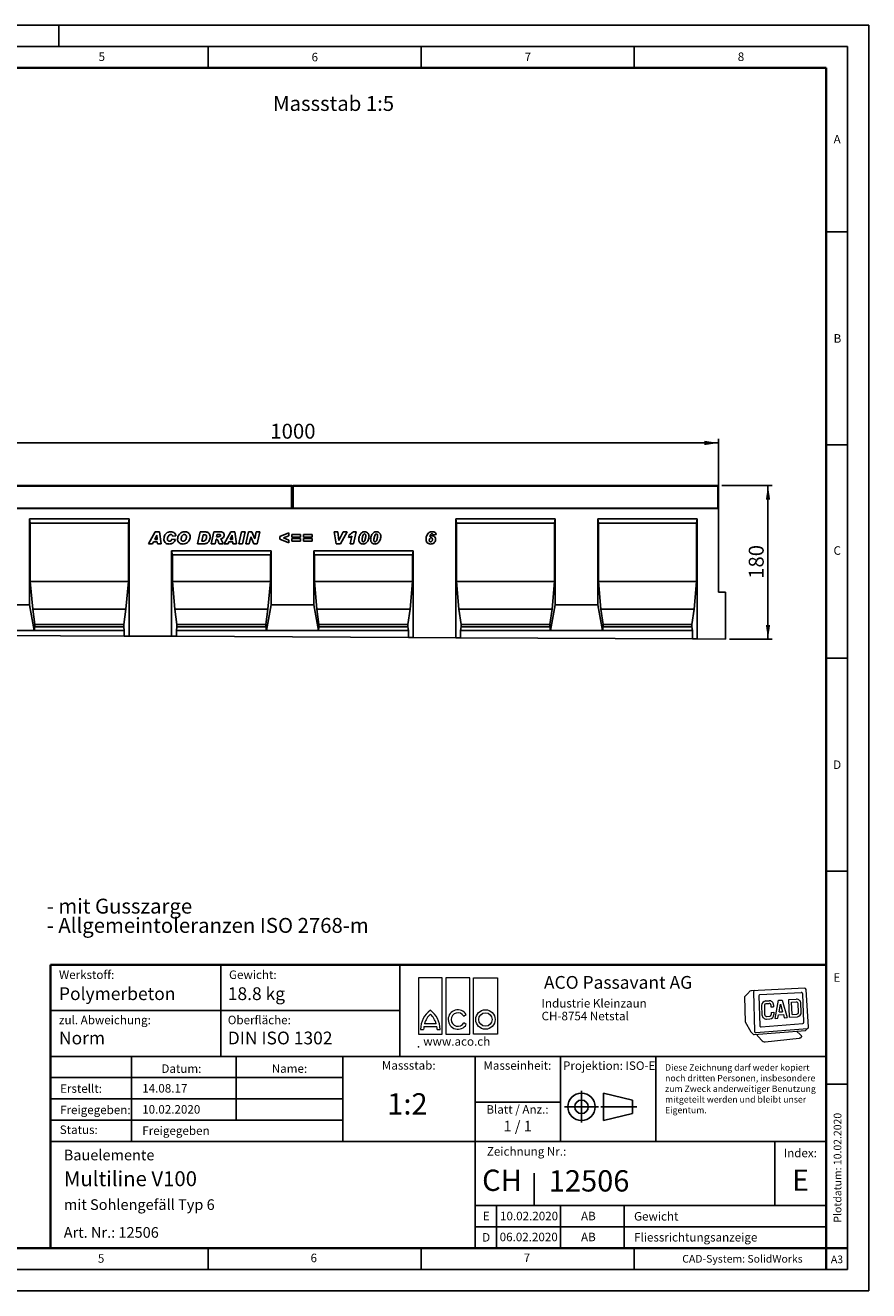
# Model space of a CAD drawing. Units: millimetres. Extents: x 0 to 420, y 0 to 297.
# Drawn here: x 222 to 420, y 0 to 297 of the extents above; entities that cross this region are included whole.
import ezdxf

# ---------------------------------------------------------------- set-up
doc = ezdxf.new("R2010")
doc.units = ezdxf.units.MM
doc.header["$PDSIZE"] = -1
doc.linetypes.add('CENTERX2', pattern=[20.32, 12.7, -2.54, 2.54, -2.54])
doc.layers.add('LINIEN-DICK', color=7, linetype='Continuous', lineweight=35)
doc.layers.add('LINIEN-NORMAL', color=7, linetype='Continuous', lineweight=25)
for name, color, linetype in [('LINIEN-DÜNN', 7, 'Continuous'), ('SLD-0', 179, 'Continuous'), ('TEXT', 7, 'Continuous'), ('TEXT-DEUTSCH', 7, 'Continuous'), ('VORLAGE_TEXT', 7, 'Continuous')]:
    doc.layers.add(name, color=color, linetype=linetype)
doc.styles.add('SLDTEXTSTYLE0', font='TXT', dxfattribs={"width": 0.605})
doc.styles.add('SLDTEXTSTYLE2', font='TXT', dxfattribs={"width": 0.75})
doc.styles.add('SLDTEXTSTYLE3', font='TXT', dxfattribs={"width": 0.563})
doc.dimstyles.new('SLDDIMSTYLE0', dxfattribs={"dimtxt": 3.5, "dimasz": 3.302, "dimexe": 0, "dimexo": 0.0625, "dimgap": 0.875, "dimtad": 1, "dimlfac": 5, "dimrnd": 1e-09, "dimzin": 12, "dimdsep": 46, "dimtxsty": 'SLDTEXTSTYLE2', "dimsah": 1, "dimcen": 0.09, "dimadec": 0, "dimazin": 3, "dimtfac": 1, "dimtofl": 0, "dimtmove": 0, "dimatfit": 3, "dimfxl": 0, "dimfrac": 2, "dimtolj": 1, "dimtzin": 12, "dimarcsym": 0})
doc.dimstyles.new('SLDDIMSTYLE1', dxfattribs={"dimtxt": 3.5, "dimasz": 3.302, "dimexe": 0, "dimexo": 0.0625, "dimgap": 0.875, "dimtad": 1, "dimdec": 0, "dimlfac": 5, "dimrnd": 1e-09, "dimzin": 12, "dimdsep": 46, "dimtxsty": 'SLDTEXTSTYLE2', "dimsah": 1, "dimcen": 0.09, "dimadec": 0, "dimazin": 3, "dimtfac": 1, "dimtdec": 0, "dimtofl": 0, "dimtmove": 0, "dimatfit": 3, "dimfxl": 0, "dimfrac": 2, "dimtolj": 1, "dimtzin": 12, "dimarcsym": 0})

# ---------------------------------------------------------------- blocks, each defined once
blk = doc.blocks.new('SW_NOTE_0')
at = {"color": 0, "linetype": 'Continuous', "lineweight": 0, "insert": (7.09, 2.58), "char_height": 2, "attachment_point": 2, "style": 'SLDTEXTSTYLE0'}
blk.add_mtext('www.aco.ch', dxfattribs=at)
blk = doc.blocks.new('SW_NOTE_0_1')
at = {"color": 0, "linetype": 'Continuous', "lineweight": 0, "insert": (17.95, 3.87), "char_height": 3, "attachment_point": 2, "style": 'SLDTEXTSTYLE0'}
blk.add_mtext('ACO Passavant AG', dxfattribs=at)
blk = doc.blocks.new('SW_NOTE_0_2')
at = {"color": 0, "linetype": 'Continuous', "lineweight": 0, "char_height": 2, "attachment_point": 1, "style": 'SLDTEXTSTYLE0'}
for s, insert in [('Industrie Kleinzaun', (0, 2.58)), ('CH-8754 Netstal', (0, -0.42))]:
    blk.add_mtext(s, dxfattribs=dict(at, insert=insert))
blk = doc.blocks.new('ACO-Logo')
at = {"color": 179, "linetype": 'Continuous', "lineweight": 18}
for p, q in [((0, 16.17), (0, 2.94)), ((5.59, 16.17), (0, 16.17)), ((5.59, 2.94), (5.59, 16.17)), ((6.46, 16.17), (6.46, 2.94)), ((12.05, 16.17), (6.46, 16.17)), ((12.05, 2.94), (12.05, 16.17)), ((12.93, 2.94), (12.93, 16.17)), ((12.93, 16.17), (18.52, 16.17)), ((18.52, 16.17), (18.52, 2.94)), ((77.51, 12.77), (76.49, 11.76)), ((90.64, 13.74), (78.15, 13.15)), ((78.63, 12.88), (78.84, 3.65)), ((79.85, 11.93), (80.09, 4.98)), ((80.13, 12.24), (89.85, 12.76)), ((90.46, 5.79), (90.16, 12.47)), ((91.53, 4.63), (90.96, 13.46)), ((76.49, 11.76), (76.65, 5.87)), ((80.53, 9.73), (80.61, 7.48)), ((81.17, 9.75), (81.24, 7.5)), ((81.47, 10.76), (82.27, 10.81)), ((81.51, 10.13), (82.31, 10.17)), ((82.69, 9.82), (82.71, 9.37)), ((82.71, 9.35), (83.34, 9.39)), ((83.33, 9.84), (83.34, 9.39)), ((83.7, 6.67), (84.51, 10.93)), ((84.51, 10.93), (85.35, 10.97)), ((84.64, 8.19), (84.97, 9.97)), ((84.97, 9.97), (85.45, 8.24)), ((85.35, 10.97), (86.49, 6.88)), ((86.88, 11.07), (88.67, 11.16)), ((87.08, 6.93), (86.88, 11.07)), ((87.55, 10.46), (88.71, 10.53)), ((87.68, 7.61), (87.55, 10.46)), ((89.19, 8.08), (89.09, 10.18)), ((89.82, 8.11), (89.73, 10.21)), ((10.61, 7.22), (11.22, 7.57)), ((81.63, 7.15), (82.43, 7.21)), ((81.68, 6.51), (82.48, 6.58)), ((82.75, 8.08), (83.39, 8.12)), ((82.75, 8.08), (82.77, 7.58)), ((83.39, 8.12), (83.4, 7.61)), ((83.7, 6.67), (84.36, 6.72)), ((84.36, 6.72), (84.51, 7.54)), ((84.51, 7.54), (85.63, 7.61)), ((84.64, 8.19), (85.45, 8.24)), ((85.63, 7.61), (85.85, 6.83)), ((85.85, 6.83), (86.49, 6.88)), ((87.08, 6.93), (88.91, 7.07)), ((87.68, 7.61), (88.85, 7.7)), ((0.51, 4.09), (1.21, 4.09)), ((1.26, 4.73), (4.33, 4.73)), ((4.18, 5.43), (1.41, 5.43)), ((4.37, 4.09), (5.08, 4.09)), ((11.23, 5.26), (10.63, 5.62)), ((76.65, 5.87), (78.03, 3.52)), ((78.03, 3.52), (78.36, 3.14)), ((78.36, 3.14), (78.47, 3.02)), ((78.8, 2.89), (90.8, 3.85)), ((79.16, 3.36), (91.26, 4.31)), ((80.41, 4.7), (90.18, 5.48)), ((88.68, 3.68), (89.67, 2.79)), ((90.8, 3.85), (91.4, 4.35)), ((0, 2.94), (5.59, 2.94)), ((6.46, 2.94), (12.05, 2.94)), ((18.52, 2.94), (12.93, 2.94)), ((79.26, 2.93), (80.49, 1.53)), ((81.34, 1.2), (89.33, 2.05)), ((89.67, 2.79), (89.75, 2.72)), ((89.75, 2.72), (89.8, 2.67)), ((89.8, 2.67), (89.84, 2.6)), ((89.84, 2.6), (89.87, 2.52)), ((89.87, 2.52), (89.87, 2.31))]:
    blk.add_line(p, q, dxfattribs=at)
for radius in [2.28, 1.58]:
    blk.add_circle((15.72, 6.41), radius, dxfattribs=at)
for centre, radius, start, end in [((78.19, 12.35), 0.8, 92.6996, 148.2554), ((78.93, 12.89), 0.3, 92.6996, 181.273), ((80.15, 11.94), 0.3, 93.0418, 181.9349), ((89.86, 12.46), 0.3, 2.5148, 93.0418), ((90.66, 13.44), 0.3, 3.7249, 92.6996), ((81.53, 9.76), 1, 93.1134, 181.9415), ((81.53, 9.76), 0.363, 93.1134, 181.9415), ((82.33, 9.81), 1, 1.9415, 93.1134), ((82.33, 9.81), 0.363, 1.9415, 93.1134), ((88.73, 10.16), 1, 2.6542, 93.1134), ((88.73, 10.16), 0.363, 2.6542, 93.1134), ((6.13, 4.07), 5.62, 126.4236, 179.7474), ((6.13, 4.07), 4.91, 132.7321, 163.9341), ((-0.54, 4.07), 5.62, 0.2526, 53.5764), ((-0.54, 4.07), 4.91, 16.0659, 47.2679), ((9.26, 6.41), 2.28, 30.7309, 330), ((9.26, 6.41), 1.58, 31.0558, 330), ((81.61, 7.51), 1, 181.9415, 274.3987), ((81.61, 7.51), 0.363, 181.9415, 274.3987), ((82.4, 7.57), 0.363, 274.3987, 1.9415), ((82.4, 7.57), 1, 274.3987, 1.9415), ((88.83, 8.07), 0.363, 274.3987, 2.6542), ((88.83, 8.07), 1, 274.3987, 2.6542), ((6.13, 4.07), 4.91, 172.3058, 179.7113), ((-0.54, 4.07), 4.91, 0.2887, 7.6942), ((78.77, 3.29), 0.4, 221.0091, 274.5606), ((79.14, 3.65), 0.3, 181.273, 274.4996), ((80.39, 4.99), 0.3, 181.9349, 274.6063), ((90.16, 5.78), 0.3, 274.6063, 2.5148), ((91.23, 4.61), 0.3, 274.4996, 3.7249), ((81.24, 2.19), 1, 221.4087, 276.0561), ((89.05, 4.1), 2.08, 277.7635, 279.1918), ((89.32, 2.43), 0.379, 279.1918, 281.4992), ((89.13, 3.35), 1.32, 281.4992, 285.2551), ((88.05, 7.32), 5.43, 285.2551, 287.1087), ((89.48, 2.66), 0.555, 287.1087, 303.6901), ((89.69, 2.35), 0.188, 303.6901, 332.3803), ((89.77, 2.31), 0.0984, 332.3803, 4.9765)]:
    blk.add_arc(centre, radius, start, end, dxfattribs=at)
at = {"color": 7, "linetype": 'Continuous', "lineweight": 0}
for name, p in [('SW_NOTE_0_1', (28.89, 12.75)), ('SW_NOTE_0_2', (28.89, 8.64)), ('SW_NOTE_0', (1.9, -0.32))]:
    blk.add_blockref(name, p, dxfattribs=at)
blk = doc.blocks.new('SW_NOTE_0_3')
at = {"layer": 'SLD-0', "color": 0, "char_height": 3.5, "attachment_point": 1, "style": 'SLDTEXTSTYLE2'}
for s, insert in [('- mit Gusszarge', (0, 4.51)), ('- Allgemeintoleranzen ISO 2768-m', (0, -0.01))]:
    blk.add_mtext(s, dxfattribs=dict(at, insert=insert))
blk = doc.blocks.new('SW_NOTE_0_4')
at = {"color": 0, "linetype": 'Continuous', "lineweight": 0, "char_height": 1.5, "attachment_point": 1, "style": 'SLDTEXTSTYLE0'}
for s, insert in [('Diese Zeichnung darf weder kopiert', (0, 1.93)), ('zum Zweck anderweitiger Benutzung', (0, -3.07)), ('noch dritten Personen, insbesondere', (0, -0.57)), ('mitgeteilt werden und bleibt unser', (0, -5.57)), ('Eigentum.', (0, -8.07))]:
    blk.add_mtext(s, dxfattribs=dict(at, insert=insert))
blk = doc.blocks.new('_D')
at = {"layer": 'SLD-0'}
for p, q in [((184.77, 184.57), (184.77, 199.97)), ((384.77, 184.57), (384.77, 199.97)), ((184.77, 198.97), (384.77, 198.97))]:
    blk.add_line(p, q, dxfattribs=at)
for points in [[(184.77, 198.97), (188.08, 198.46), (188.08, 199.48)], [(384.77, 198.97), (381.47, 199.48), (381.47, 198.46)]]:
    blk.add_solid(points, dxfattribs=at)
at = {"layer": 'SLD-0', "insert": (279.6, 203.48), "char_height": 3.5, "attachment_point": 1, "style": 'SLDTEXTSTYLE2'}
blk.add_mtext('1000', dxfattribs=at)
blk = doc.blocks.new('_D_2')
at = {"layer": 'SLD-0'}
for p, q in [((385.57, 188.97), (397.37, 188.97)), ((396.37, 188.97), (396.37, 152.95)), ((387.37, 152.95), (397.37, 152.95))]:
    blk.add_line(p, q, dxfattribs=at)
for points in [[(396.37, 188.97), (395.87, 185.67), (396.88, 185.67)], [(396.37, 152.95), (396.88, 156.25), (395.87, 156.25)]]:
    blk.add_solid(points, dxfattribs=at)
at = {"layer": 'SLD-0', "insert": (391.86, 167.08), "char_height": 3.5, "attachment_point": 1, "rotation": 90, "style": 'SLDTEXTSTYLE2'}
blk.add_mtext('180', dxfattribs=at)

msp = doc.modelspace()

# ---------------------------------------------------------------- linework, layer by layer
at = {"color": 7, "linetype": 'Continuous', "lineweight": 25}
for p, q in [((184.9735, 188.9694), (284.5735, 188.9694)), ((284.7735, 188.7694), (284.7735, 183.7694)), ((284.9735, 188.9694), (384.5735, 188.9694)), ((384.7735, 188.7694), (384.7735, 183.7694)), ((384.7735, 183.5694), (184.7735, 183.5694)), ((284.7735, 183.7694), (284.7735, 183.5694)), ((384.7735, 183.7694), (384.7735, 183.5694)), ((384.7735, 183.5694), (384.7735, 163.9694)), ((246.4415, 181.1694), (223.1075, 181.1694)), ((223.1075, 160.9694), (223.1075, 181.1694)), ((223.1075, 181.1694), (223.2659, 180.1694)), ((223.2659, 180.1694), (223.2659, 166.4694)), ((246.2831, 180.1694), (223.2659, 180.1694)), ((246.4415, 181.1694), (246.2831, 180.1694)), ((246.2831, 180.1694), (246.2831, 166.4694)), ((246.4415, 153.6572), (246.4415, 181.1694)), ((323.1055, 181.1694), (346.4395, 181.1694)), ((323.1055, 153.2692), (323.1055, 181.1694)), ((323.1055, 181.1694), (323.2639, 180.1694)), ((323.2639, 180.1694), (323.2639, 166.4694)), ((323.2639, 180.1694), (346.2811, 180.1694)), ((346.4395, 181.1694), (346.2811, 180.1694)), ((346.2811, 180.1694), (346.2811, 166.4694)), ((346.4395, 160.9694), (346.4395, 181.1694)), ((356.4395, 181.1694), (379.7735, 181.1694)), ((356.4395, 160.9694), (356.4395, 181.1694)), ((356.4395, 181.1694), (356.5979, 180.1694)), ((356.5979, 180.1694), (356.5979, 166.4694)), ((356.5979, 180.1694), (379.6151, 180.1694)), ((379.7735, 181.1694), (379.6151, 180.1694)), ((379.6151, 180.1694), (379.6151, 166.4694)), ((379.7735, 152.9824), (379.7735, 181.1694)), ((251.0135, 175.2914), (252.5936, 178.0914)), ((251.9498, 175.2914), (251.0135, 175.2914)), ((252.176, 175.7641), (251.9498, 175.2914)), ((253.0709, 175.7641), (252.176, 175.7641)), ((252.9334, 177.3647), (252.4538, 176.3459)), ((252.4538, 176.3459), (253.0237, 176.3459)), ((252.5936, 178.0914), (253.5487, 178.0914)), ((252.9408, 177.3647), (252.9334, 177.3647)), ((253.0237, 176.3459), (252.9408, 177.3647)), ((253.1089, 175.2914), (253.0709, 175.7641)), ((253.9589, 175.2914), (253.1089, 175.2914)), ((253.5487, 178.0914), (253.9589, 175.2914)), ((256.4753, 176.4186), (257.3117, 176.2914)), ((257.4571, 177.1629), (256.6571, 177.0732)), ((256.6571, 177.0732), (256.6571, 177.0879)), ((262.5335, 175.2914), (263.1221, 178.0914)), ((264.0255, 175.2914), (262.5335, 175.2914)), ((263.1221, 178.0914), (264.288, 178.0914)), ((263.8608, 177.4368), (263.5471, 175.9459)), ((263.5471, 175.9459), (263.9164, 175.9459)), ((264.1534, 177.4368), (263.8608, 177.4368)), ((265.7408, 175.2914), (266.3368, 178.0914)), ((266.6135, 175.2914), (265.7408, 175.2914)), ((266.3368, 178.0914), (267.9527, 178.0914)), ((266.8533, 176.4186), (266.6135, 175.2914)), ((266.9055, 176.4186), (266.8533, 176.4186)), ((267.0856, 177.5095), (266.9697, 176.9641)), ((266.9697, 176.9641), (267.1368, 176.9641)), ((267.5356, 177.5095), (267.0856, 177.5095)), ((268.5408, 175.2914), (267.5885, 175.2914)), ((268.7298, 175.2914), (270.31, 178.0914)), ((269.6662, 175.2914), (268.7298, 175.2914)), ((269.8923, 175.7641), (269.6662, 175.2914)), ((270.7872, 175.7641), (269.8923, 175.7641)), ((270.6497, 177.3647), (270.1702, 176.3459)), ((270.1702, 176.3459), (270.7401, 176.3459)), ((270.31, 178.0914), (271.2651, 178.0914)), ((270.6571, 177.3647), (270.6497, 177.3647)), ((270.7401, 176.3459), (270.6571, 177.3647)), ((270.8253, 175.2914), (270.7872, 175.7641)), ((271.6753, 175.2914), (270.8253, 175.2914)), ((271.2651, 178.0914), (271.6753, 175.2914)), ((272.1917, 175.2914), (272.7939, 178.0914)), ((273.0723, 175.2914), (272.1917, 175.2914)), ((272.7939, 178.0914), (273.6746, 178.0914)), ((273.6746, 178.0914), (273.0723, 175.2914)), ((273.8353, 175.2914), (274.4393, 178.0914)), ((274.6529, 175.2914), (273.8353, 175.2914)), ((274.4393, 178.0914), (275.2563, 178.0914)), ((275.0029, 176.9141), (274.6529, 175.2914)), ((275.0103, 176.9141), (275.0029, 176.9141)), ((275.6876, 175.2914), (275.0103, 176.9141)), ((275.2563, 178.0914), (275.937, 176.4601)), ((276.5092, 175.2914), (275.6876, 175.2914)), ((275.937, 176.4601), (275.9444, 176.4601)), ((275.9444, 176.4601), (276.2972, 178.0914)), ((276.2972, 178.0914), (277.1148, 178.0914)), ((277.1148, 178.0914), (276.5092, 175.2914)), ((281.828, 177.0004), (283.9735, 177.8732)), ((281.828, 176.3868), (281.828, 177.0004)), ((283.9735, 175.5095), (281.828, 176.3868)), ((283.9735, 177.1931), (282.6831, 176.6914)), ((282.6831, 176.6914), (283.9735, 176.1874)), ((283.9735, 177.8732), (283.9735, 177.1931)), ((283.9735, 176.1874), (283.9735, 175.5095)), ((284.6353, 177.4732), (286.708, 177.4732)), ((284.6353, 176.855), (284.6353, 177.4732)), ((286.708, 176.855), (284.6353, 176.855)), ((284.6353, 176.5277), (286.708, 176.5277)), ((284.6353, 175.9095), (284.6353, 176.5277)), ((286.708, 175.9095), (284.6353, 175.9095)), ((286.708, 177.4732), (286.708, 176.855)), ((286.708, 176.5277), (286.708, 175.9095)), ((287.3698, 177.4732), (289.4426, 177.4732)), ((287.3698, 176.855), (287.3698, 177.4732)), ((289.4426, 176.855), (287.3698, 176.855)), ((287.3698, 176.5277), (289.4426, 176.5277)), ((287.3698, 175.9095), (287.3698, 176.5277)), ((289.4426, 175.9095), (287.3698, 175.9095)), ((289.4426, 177.4732), (289.4426, 176.855)), ((289.4426, 176.5277), (289.4426, 175.9095)), ((294.5626, 178.0914), (295.4256, 178.0914)), ((295.0546, 175.2914), (294.5626, 178.0914)), ((296.0444, 175.2914), (295.0546, 175.2914)), ((295.4256, 178.0914), (295.6643, 176.1004)), ((295.6643, 176.1004), (295.6717, 176.1004)), ((295.6717, 176.1004), (296.6739, 178.0914)), ((297.6171, 178.0914), (296.0444, 175.2914)), ((296.6739, 178.0914), (297.6171, 178.0914)), ((297.9153, 176.7823), (298.0562, 177.4368)), ((298.3517, 175.2914), (298.7528, 177.1164)), ((299.1369, 175.2914), (298.3517, 175.2914)), ((299.0863, 178.1277), (299.7602, 178.1277)), ((299.7602, 178.1277), (299.1369, 175.2914)), ((301.1226, 176.1919), (301.1226, 176.18)), ((303.8935, 176.1919), (303.8935, 176.18)), ((317.0142, 176.9726), (317.0216, 176.9647)), ((318.5335, 177.4692), (317.7698, 177.4004)), ((279.7755, 173.6914), (256.4415, 173.6914)), ((256.4415, 153.6066), (256.4415, 173.6914)), ((256.4415, 173.6914), (256.5999, 172.6914)), ((256.5999, 172.6914), (256.5999, 166.4694)), ((279.6171, 172.6914), (256.5999, 172.6914)), ((279.7755, 173.6914), (279.6171, 172.6914)), ((279.6171, 172.6914), (279.6171, 166.4694)), ((279.7755, 160.9694), (279.7755, 173.6914)), ((289.7715, 173.6914), (313.1055, 173.6914)), ((289.7715, 160.9694), (289.7715, 173.6914)), ((289.7715, 173.6914), (289.9299, 172.6914)), ((289.9299, 172.6914), (289.9299, 166.4694)), ((289.9299, 172.6914), (312.9471, 172.6914)), ((313.1055, 173.6914), (312.9471, 172.6914)), ((312.9471, 172.6914), (312.9471, 166.4694)), ((313.1055, 153.3198), (313.1055, 173.6914)), ((223.2659, 166.4694), (223.8361, 159.9694)), ((246.2831, 166.4694), (223.2659, 166.4694)), ((246.2831, 166.4694), (245.7129, 159.9694)), ((256.5999, 166.4694), (257.1701, 159.9694)), ((279.6171, 166.4694), (256.5999, 166.4694)), ((279.6171, 166.4694), (279.0469, 159.9694)), ((289.9299, 166.4694), (290.5001, 159.9694)), ((289.9299, 166.4694), (312.9471, 166.4694)), ((312.9471, 166.4694), (312.3769, 159.9694)), ((323.2639, 166.4694), (323.8341, 159.9694)), ((323.2639, 166.4694), (346.2811, 166.4694)), ((346.2811, 166.4694), (345.7109, 159.9694)), ((356.5979, 166.4694), (357.1681, 159.9694)), ((356.5979, 166.4694), (379.6151, 166.4694)), ((379.6151, 166.4694), (379.0449, 159.9694)), ((386.3735, 163.9694), (384.7735, 163.9694)), ((386.3735, 163.9694), (386.3735, 152.949)), ((223.1075, 160.9694), (213.1075, 160.9694)), ((224.2162, 154.9694), (223.1075, 160.9694)), ((278.6668, 154.9694), (279.7755, 160.9694)), ((289.7715, 160.9694), (279.7755, 160.9694)), ((289.7715, 160.9694), (290.8802, 154.9694)), ((346.4395, 160.9694), (345.3308, 154.9694)), ((356.4395, 160.9694), (346.4395, 160.9694)), ((356.4395, 160.9694), (357.5482, 154.9694)), ((223.8361, 159.9694), (224.3429, 156.3694)), ((245.7129, 159.9694), (223.8361, 159.9694)), ((245.7129, 159.9694), (245.2061, 156.3694)), ((257.1701, 159.9694), (257.6769, 156.3694)), ((279.0469, 159.9694), (257.1701, 159.9694)), ((279.0469, 159.9694), (278.5401, 156.3694)), ((290.5001, 159.9694), (291.0069, 156.3694)), ((290.5001, 159.9694), (312.3769, 159.9694)), ((312.3769, 159.9694), (311.8701, 156.3694)), ((323.8341, 159.9694), (324.3409, 156.3694)), ((323.8341, 159.9694), (345.7109, 159.9694)), ((345.7109, 159.9694), (345.2041, 156.3694)), ((357.1681, 159.9694), (357.6749, 156.3694)), ((357.1681, 159.9694), (379.0449, 159.9694)), ((379.0449, 159.9694), (378.5381, 156.3694)), ((224.2162, 154.9694), (211.9988, 154.9694)), ((224.3429, 155.8354), (224.2162, 154.9694)), ((245.3328, 154.9694), (224.2162, 154.9694)), ((224.3429, 156.3694), (224.3429, 155.8354)), ((245.2061, 156.3694), (224.3429, 156.3694)), ((245.2061, 155.8354), (224.3429, 155.8354)), ((245.2061, 156.3694), (245.2061, 155.8354)), ((245.2061, 155.8354), (245.3328, 154.9694)), ((245.3328, 154.9694), (245.3328, 153.6628)), ((257.6769, 155.8354), (257.5502, 154.9694)), ((257.5502, 154.9694), (257.5502, 153.601)), ((278.6668, 154.9694), (257.5502, 154.9694)), ((257.6769, 156.3694), (257.6769, 155.8354)), ((278.5401, 156.3694), (257.6769, 156.3694)), ((278.5401, 155.8354), (257.6769, 155.8354)), ((278.5401, 156.3694), (278.5401, 155.8354)), ((278.5401, 155.8354), (278.6668, 154.9694)), ((290.8802, 154.9694), (278.6668, 154.9694)), ((291.0069, 155.8354), (290.8802, 154.9694)), ((290.8802, 154.9694), (311.9968, 154.9694)), ((291.0069, 156.3694), (291.0069, 155.8354)), ((291.0069, 156.3694), (311.8701, 156.3694)), ((291.0069, 155.8354), (311.8701, 155.8354)), ((311.8701, 156.3694), (311.8701, 155.8354)), ((311.8701, 155.8354), (311.9968, 154.9694)), ((311.9968, 154.9694), (311.9968, 153.3254)), ((324.3409, 155.8354), (324.2142, 154.9694)), ((324.2142, 154.9694), (324.2142, 153.2636)), ((324.2142, 154.9694), (345.3308, 154.9694)), ((324.3409, 156.3694), (324.3409, 155.8354)), ((324.3409, 156.3694), (345.2041, 156.3694)), ((324.3409, 155.8354), (345.2041, 155.8354)), ((345.2041, 156.3694), (345.2041, 155.8354)), ((345.2041, 155.8354), (345.3308, 154.9694)), ((357.5482, 154.9694), (345.3308, 154.9694)), ((357.6749, 155.8354), (357.5482, 154.9694)), ((357.5482, 154.9694), (378.6648, 154.9694)), ((357.6749, 156.3694), (357.6749, 155.8354)), ((357.6749, 156.3694), (378.5381, 156.3694)), ((357.6749, 155.8354), (378.5381, 155.8354)), ((378.5381, 156.3694), (378.5381, 155.8354)), ((378.5381, 155.8354), (378.6648, 154.9694)), ((378.6648, 154.9694), (378.6648, 152.988)), ((245.3328, 153.6628), (190.8822, 153.9384)), ((245.3328, 153.6628), (246.4415, 153.6572)), ((256.4415, 153.6066), (246.4415, 153.6572)), ((257.5502, 153.601), (256.4415, 153.6066)), ((257.5502, 153.601), (311.9968, 153.3254)), ((311.9968, 153.3254), (313.1055, 153.3198)), ((323.1055, 153.2692), (313.1055, 153.3198)), ((324.2142, 153.2636), (323.1055, 153.2692)), ((324.2142, 153.2636), (378.6648, 152.988)), ((378.6648, 152.988), (379.7735, 152.9824)), ((386.3735, 152.949), (379.7735, 152.9824))]:
    msp.add_line(p, q, dxfattribs=at)
at = {"color": 8, "linetype": 'Continuous', "lineweight": 18}
for p, q in [((284.5735, 188.7694), (184.9735, 188.7694)), ((284.5735, 188.7694), (284.5735, 188.9694)), ((284.5735, 183.7694), (284.5735, 188.7694)), ((284.5735, 188.7694), (284.7735, 188.7694)), ((284.9735, 188.7694), (284.7735, 188.7694)), ((284.9735, 188.9694), (284.9735, 188.7694)), ((284.9735, 188.7694), (284.9735, 183.7694)), ((384.5735, 188.7694), (284.9735, 188.7694)), ((384.5735, 188.7694), (384.5735, 188.9694)), ((384.5735, 183.7694), (384.5735, 188.7694)), ((384.5735, 188.7694), (384.7735, 188.7694)), ((184.9735, 183.7694), (284.5735, 183.7694)), ((284.5735, 183.5694), (284.5735, 183.7694)), ((284.5735, 183.7694), (284.7735, 183.7694)), ((284.9735, 183.7694), (284.7735, 183.7694)), ((284.9735, 183.7694), (284.9735, 183.5694)), ((284.9735, 183.7694), (384.5735, 183.7694)), ((384.5735, 183.5694), (384.5735, 183.7694)), ((384.5735, 183.7694), (384.7735, 183.7694))]:
    msp.add_line(p, q, dxfattribs=at)
at = {"color": 7, "linetype": 'Continuous', "lineweight": 25}
for centre, start, end in [((284.5735, 188.7694), 0, 90), ((284.9735, 188.7694), 90, 180), ((384.5735, 188.7694), 0, 90), ((284.5735, 183.7694), 270, 0), ((284.9735, 183.7694), 180, 270), ((384.5735, 183.7694), 270, 0)]:
    msp.add_arc(centre, 0.2, start, end, dxfattribs=at)
for points, knots in [([(254.6208, 176.4277), (254.6352, 176.5917), (254.664, 176.9197), (254.8561, 177.3812), (255.1824, 177.794), (255.6735, 178.0846), (256.0617, 178.1133), (256.256, 178.1277)], [0, 0, 0, 0, 0.186869804, 0.373903016, 0.560553497, 0.780036806, 1, 1, 1, 1]), ([(255.873, 175.255), (255.7519, 175.2602), (255.5097, 175.2707), (255.1598, 175.3885), (254.8546, 175.6319), (254.6508, 175.9988), (254.6308, 176.2846), (254.6208, 176.4277)], [0, 0, 0, 0, 0.18719676, 0.37401903, 0.56047591, 0.77990756, 1, 1, 1, 1]), ([(256.2537, 177.4732), (256.1616, 177.459), (255.9771, 177.4306), (255.7516, 177.2519), (255.5933, 177.003), (255.4838, 176.7085), (255.466, 176.4906), (255.4571, 176.3817)], [0, 0, 0, 0, 0.185943931, 0.372359792, 0.559140401, 0.77963045, 1, 1, 1, 1]), ([(255.4571, 176.3817), (255.4631, 176.3134), (255.4752, 176.1771), (255.581, 176.0097), (255.7378, 175.9195), (255.8453, 175.9129), (255.8992, 175.9095)], [0, 0, 0, 0, 0.28037962, 0.55976822, 0.77947001, 1, 1, 1, 1]), ([(257.3117, 176.2914), (257.2437, 176.1254), (257.1076, 175.7934), (256.7271, 175.4494), (256.2947, 175.2767), (256.0137, 175.2622), (255.873, 175.255)], [0, 0, 0, 0, 0.27965769, 0.5593874, 0.77948161, 1, 1, 1, 1]), ([(255.8992, 175.9095), (255.9767, 175.9181), (256.1317, 175.9353), (256.3449, 176.1282), (256.4258, 176.3083), (256.4753, 176.4186)], [0, 0, 0, 0, 0.27937674, 0.55890035, 1, 1, 1, 1]), ([(256.6571, 177.0879), (256.6528, 177.1475), (256.6443, 177.2662), (256.5276, 177.3927), (256.3919, 177.461), (256.2998, 177.4691), (256.2537, 177.4732)], [0, 0, 0, 0, 0.2799764, 0.55836391, 0.77927808, 1, 1, 1, 1]), ([(256.256, 178.1277), (256.4162, 178.1183), (256.7358, 178.0995), (257.1343, 177.8712), (257.3853, 177.5342), (257.4332, 177.2867), (257.4571, 177.1629)], [0, 0, 0, 0, 0.28056519, 0.55970148, 0.77972754, 1, 1, 1, 1]), ([(257.828, 176.4016), (257.8412, 176.5708), (257.8676, 176.9093), (258.0783, 177.3794), (258.3795, 177.7481), (258.745, 177.9917), (259.1303, 178.1124), (259.3961, 178.1226), (259.5292, 178.1277)], [0, 0, 0, 0, 0.18666804, 0.37331921, 0.55978639, 0.70654353, 0.85307625, 1, 1, 1, 1]), ([(259.1053, 175.255), (258.984, 175.2603), (258.7417, 175.2708), (258.3904, 175.3816), (258.0728, 175.6086), (257.8576, 175.9721), (257.8379, 176.2582), (257.828, 176.4016)], [0, 0, 0, 0, 0.18720594, 0.37415514, 0.56075387, 0.7799646, 1, 1, 1, 1]), ([(259.4377, 177.4732), (259.3763, 177.4687), (259.2536, 177.4597), (259.0314, 177.3462), (258.8339, 177.1011), (258.706, 176.754), (258.6783, 176.5107), (258.6644, 176.3891)], [0, 0, 0, 0, 0.12512237, 0.25016201, 0.4992453, 0.74961522, 1, 1, 1, 1]), ([(258.6644, 176.3891), (258.6715, 176.3167), (258.6858, 176.1721), (258.8151, 176.0059), (258.9838, 175.92), (259.0973, 175.913), (259.1542, 175.9095)], [0, 0, 0, 0, 0.27990179, 0.5591403, 0.77921712, 1, 1, 1, 1]), ([(260.7735, 176.951), (260.7598, 176.7857), (260.7326, 176.4552), (260.5238, 175.9957), (260.182, 175.5942), (259.6931, 175.2948), (259.3013, 175.2683), (259.1053, 175.255)], [0, 0, 0, 0, 0.18692238, 0.37370942, 0.56029939, 0.78006589, 1, 1, 1, 1]), ([(259.1542, 175.9095), (259.2437, 175.9193), (259.4227, 175.9388), (259.6339, 176.1184), (259.7905, 176.3533), (259.8882, 176.638), (259.9208, 176.8444), (259.9371, 176.9476)], [0, 0, 0, 0, 0.18601364, 0.37220982, 0.55920213, 0.77968818, 1, 1, 1, 1]), ([(259.9371, 176.9476), (259.9326, 177.0249), (259.9235, 177.179), (259.7955, 177.3625), (259.6189, 177.4601), (259.4981, 177.4688), (259.4377, 177.4732)], [0, 0, 0, 0, 0.280588332, 0.559063922, 0.779271427, 1, 1, 1, 1]), ([(259.5292, 178.1277), (259.65, 178.1227), (259.8914, 178.1126), (260.2432, 177.9989), (260.5396, 177.7447), (260.7406, 177.3792), (260.7625, 177.0938), (260.7735, 176.951)], [0, 0, 0, 0, 0.18717928, 0.37397197, 0.560231, 0.77994247, 1, 1, 1, 1]), ([(263.9164, 175.9459), (263.9754, 175.9497), (264.0933, 175.9574), (264.3114, 176.0598), (264.4865, 176.309), (264.6139, 176.6392), (264.633, 176.8748), (264.6426, 176.9925)], [0, 0, 0, 0, 0.12528704, 0.25038359, 0.49886669, 0.74953125, 1, 1, 1, 1]), ([(265.4789, 176.9186), (265.4693, 176.7663), (265.4501, 176.4618), (265.2771, 176.0345), (265.0415, 175.6784), (264.7269, 175.436), (264.3823, 175.322), (264.1444, 175.3016), (264.0255, 175.2914)], [0, 0, 0, 0, 0.186755031, 0.373460429, 0.560102397, 0.706447223, 0.853278249, 1, 1, 1, 1]), ([(264.6426, 176.9925), (264.6376, 177.0639), (264.6276, 177.2059), (264.4997, 177.3766), (264.3202, 177.4301), (264.2091, 177.4346), (264.1534, 177.4368)], [0, 0, 0, 0, 0.28055161, 0.55823599, 0.77864892, 1, 1, 1, 1]), ([(264.288, 178.0914), (264.4066, 178.0863), (264.6435, 178.0763), (264.9886, 177.9636), (265.2751, 177.7067), (265.4533, 177.3386), (265.4704, 177.0587), (265.4789, 176.9186)], [0, 0, 0, 0, 0.18719305, 0.37388247, 0.56005901, 0.77973985, 1, 1, 1, 1]), ([(267.5885, 175.2914), (267.5077, 175.5106), (267.3865, 175.8395), (267.2498, 176.2223), (267.0852, 176.407), (266.9657, 176.4147), (266.9055, 176.4186)], [0, 0, 0, 0, 0.501706887, 0.752316376, 0.875387843, 1, 1, 1, 1]), ([(267.1368, 176.9641), (267.2957, 176.9614), (267.4942, 176.958), (267.7275, 177.0107), (267.8301, 177.0745), (267.9024, 177.1733), (267.9159, 177.2517), (267.9226, 177.2908)], [0, 0, 0, 0, 0.50101822, 0.62605198, 0.7508575, 0.87566221, 1, 1, 1, 1]), ([(267.9226, 177.2908), (267.9213, 177.312), (267.9188, 177.3544), (267.8908, 177.4126), (267.8461, 177.4593), (267.7277, 177.5091), (267.621, 177.5093), (267.5356, 177.5095)], [0, 0, 0, 0, 0.12520832, 0.250246272, 0.375298167, 0.50025771, 1, 1, 1, 1]), ([(268.7589, 177.3516), (268.7454, 177.2255), (268.7183, 176.9736), (268.5017, 176.677), (268.2141, 176.5176), (268.0199, 176.4781), (267.9226, 176.4584)], [0, 0, 0, 0, 0.27965073, 0.55885244, 0.77911709, 1, 1, 1, 1]), ([(267.9226, 176.4584), (268.0031, 176.3638), (268.1644, 176.1741), (268.3515, 175.769), (268.469, 175.4725), (268.5408, 175.2914)], [0, 0, 0, 0, 0.27909235, 0.55941276, 1, 1, 1, 1]), ([(267.9527, 178.0914), (268.0694, 178.0858), (268.3018, 178.0748), (268.5842, 177.8896), (268.7353, 177.6246), (268.7511, 177.4426), (268.7589, 177.3516)], [0, 0, 0, 0, 0.280919178, 0.559086848, 0.779449043, 1, 1, 1, 1]), ([(298.7528, 177.1164), (298.6034, 177.0363), (298.3366, 176.8932), (298.0441, 176.8162), (297.9153, 176.7823)], [0, 0, 0, 0, 0.55973648, 1, 1, 1, 1]), ([(298.0562, 177.4368), (298.2665, 177.5395), (298.6421, 177.723), (298.9506, 178.004), (299.0863, 178.1277)], [0, 0, 0, 0, 0.560004323, 1, 1, 1, 1]), ([(300.3589, 176.3919), (300.3707, 176.544), (300.3943, 176.8483), (300.5485, 177.2817), (300.7632, 177.6514), (301.0468, 177.9247), (301.3698, 178.0983), (301.6095, 178.1179), (301.7294, 178.1277)], [0, 0, 0, 0, 0.18675785, 0.37368819, 0.56033682, 0.70704382, 0.85350852, 1, 1, 1, 1]), ([(301.3237, 175.255), (301.2183, 175.2623), (301.0078, 175.2768), (300.7217, 175.4279), (300.4972, 175.6817), (300.3749, 176.0207), (300.3643, 176.2681), (300.3589, 176.3919)], [0, 0, 0, 0, 0.18677148, 0.37317807, 0.5596186, 0.77949917, 1, 1, 1, 1]), ([(301.7089, 177.6186), (301.6417, 177.601), (301.5063, 177.5654), (301.3492, 177.3257), (301.2318, 177.0077), (301.1525, 176.6017), (301.1326, 176.3285), (301.1226, 176.1919)], [0, 0, 0, 0, 0.12292322, 0.24785892, 0.49823356, 0.74916887, 1, 1, 1, 1]), ([(301.1226, 176.18), (301.1271, 176.0818), (301.1328, 175.9589), (301.2134, 175.8386), (301.2898, 175.7772), (301.3627, 175.7693), (301.4112, 175.7641)], [0, 0, 0, 0, 0.49920641, 0.62510149, 0.75059289, 1, 1, 1, 1]), ([(302.7589, 177.0647), (302.7483, 176.905), (302.7271, 176.5855), (302.571, 176.1287), (302.3454, 175.7404), (302.0433, 175.458), (301.7011, 175.2825), (301.4495, 175.2642), (301.3237, 175.255)], [0, 0, 0, 0, 0.186811701, 0.373695638, 0.560304764, 0.706952643, 0.853425582, 1, 1, 1, 1]), ([(301.4112, 175.7641), (301.4463, 175.7684), (301.5166, 175.7771), (301.6336, 175.861), (301.7726, 176.0662), (301.8861, 176.4006), (301.9668, 176.8136), (301.9858, 177.0935), (301.9953, 177.2334)], [0, 0, 0, 0, 0.06223243, 0.12463657, 0.2493869, 0.49928245, 0.74969685, 1, 1, 1, 1]), ([(301.9953, 177.2334), (301.9927, 177.284), (301.9876, 177.3851), (301.9321, 177.5178), (301.8298, 177.6085), (301.7493, 177.6152), (301.7089, 177.6186)], [0, 0, 0, 0, 0.28085537, 0.5606941, 0.77994427, 1, 1, 1, 1]), ([(301.7294, 178.1277), (301.8847, 178.1094), (302.1952, 178.0729), (302.5555, 177.7978), (302.7382, 177.4319), (302.752, 177.1872), (302.7589, 177.0647)], [0, 0, 0, 0, 0.2796648, 0.55922116, 0.77921382, 1, 1, 1, 1]), ([(303.1298, 176.3919), (303.1416, 176.544), (303.1652, 176.8483), (303.3194, 177.2817), (303.5341, 177.6514), (303.8177, 177.9247), (304.1407, 178.0983), (304.3804, 178.1179), (304.5003, 178.1277)], [0, 0, 0, 0, 0.18675785, 0.37368819, 0.56033682, 0.70704382, 0.85350852, 1, 1, 1, 1]), ([(304.0946, 175.255), (303.9892, 175.2623), (303.7787, 175.2768), (303.4926, 175.4279), (303.2681, 175.6817), (303.1459, 176.0207), (303.1352, 176.2681), (303.1298, 176.3919)], [0, 0, 0, 0, 0.18677148, 0.37317807, 0.5596186, 0.77949917, 1, 1, 1, 1]), ([(304.4798, 177.6186), (304.4127, 177.601), (304.2772, 177.5654), (304.1201, 177.3257), (304.0027, 177.0077), (303.9234, 176.6017), (303.9035, 176.3285), (303.8935, 176.1919)], [0, 0, 0, 0, 0.12292322, 0.24785892, 0.49823356, 0.74916887, 1, 1, 1, 1]), ([(303.8935, 176.18), (303.898, 176.0818), (303.9037, 175.9589), (303.9843, 175.8386), (304.0607, 175.7772), (304.1336, 175.7693), (304.1821, 175.7641)], [0, 0, 0, 0, 0.49920641, 0.62510149, 0.75059289, 1, 1, 1, 1]), ([(305.5298, 177.0647), (305.5192, 176.905), (305.498, 176.5855), (305.3419, 176.1287), (305.1163, 175.7404), (304.8142, 175.458), (304.472, 175.2825), (304.2205, 175.2642), (304.0946, 175.255)], [0, 0, 0, 0, 0.1868117, 0.37369564, 0.56030476, 0.70695264, 0.85342558, 1, 1, 1, 1]), ([(304.1821, 175.7641), (304.2172, 175.7684), (304.2875, 175.7771), (304.4045, 175.861), (304.5435, 176.0662), (304.657, 176.4006), (304.7377, 176.8136), (304.7567, 177.0935), (304.7662, 177.2334)], [0, 0, 0, 0, 0.06223243, 0.12463657, 0.2493869, 0.49928245, 0.74969685, 1, 1, 1, 1]), ([(304.7662, 177.2334), (304.7637, 177.284), (304.7586, 177.3851), (304.703, 177.5178), (304.6007, 177.6085), (304.5202, 177.6152), (304.4798, 177.6186)], [0, 0, 0, 0, 0.28085537, 0.5606941, 0.77994427, 1, 1, 1, 1]), ([(304.5003, 178.1277), (304.6556, 178.1094), (304.9661, 178.0729), (305.3264, 177.7978), (305.5091, 177.4319), (305.5229, 177.1872), (305.5298, 177.0647)], [0, 0, 0, 0, 0.2796648, 0.55922116, 0.77921382, 1, 1, 1, 1]), ([(316.1335, 176.3652), (316.1445, 176.5238), (316.1667, 176.841), (316.3152, 177.2971), (316.5447, 177.6808), (316.8549, 177.9524), (317.2043, 178.1049), (317.454, 178.1201), (317.5789, 178.1277)], [0, 0, 0, 0, 0.18683084, 0.37374569, 0.56021682, 0.7068029, 0.85329224, 1, 1, 1, 1]), ([(317.2096, 175.255), (317.0452, 175.2689), (316.7171, 175.2966), (316.3432, 175.5951), (316.1568, 175.9797), (316.1413, 176.2366), (316.1335, 176.3652)], [0, 0, 0, 0, 0.28008115, 0.55886239, 0.77913598, 1, 1, 1, 1]), ([(317.3096, 176.7095), (317.2599, 176.7022), (317.1603, 176.6876), (317.0453, 176.5855), (316.9203, 176.4071), (316.9067, 176.2372), (316.8971, 176.1181)], [0, 0, 0, 0, 0.18623676, 0.37325576, 0.56065961, 1, 1, 1, 1]), ([(316.8971, 176.1181), (316.9, 176.0656), (316.9058, 175.9608), (316.9672, 175.8231), (317.0797, 175.7376), (317.1629, 175.731), (317.2045, 175.7277)], [0, 0, 0, 0, 0.28082878, 0.56033868, 0.77974473, 1, 1, 1, 1]), ([(317.5045, 177.655), (317.4669, 177.651), (317.3918, 177.6431), (317.2645, 177.5564), (317.1204, 177.3321), (317.0567, 177.1165), (317.0142, 176.9726)], [0, 0, 0, 0, 0.12474642, 0.24960395, 0.49911257, 1, 1, 1, 1]), ([(317.0216, 176.9647), (317.1193, 177.0339), (317.2939, 177.1575), (317.506, 177.1747), (317.5994, 177.1823)], [0, 0, 0, 0, 0.55951653, 1, 1, 1, 1]), ([(317.2045, 175.7277), (317.2415, 175.7324), (317.3156, 175.7418), (317.4398, 175.8264), (317.5636, 175.9694), (317.6175, 176.1896), (317.6221, 176.3369), (317.6244, 176.4107)], [0, 0, 0, 0, 0.12476931, 0.24994599, 0.49898382, 0.74916966, 1, 1, 1, 1]), ([(318.388, 176.3561), (318.3638, 176.1886), (318.3151, 175.8531), (317.9972, 175.483), (317.607, 175.2803), (317.3422, 175.2634), (317.2096, 175.255)], [0, 0, 0, 0, 0.27922454, 0.55912022, 0.77927036, 1, 1, 1, 1]), ([(317.6244, 176.4107), (317.616, 176.4548), (317.5992, 176.5434), (317.5188, 176.6445), (317.4161, 176.703), (317.3451, 176.7074), (317.3096, 176.7095)], [0, 0, 0, 0, 0.27879493, 0.55918822, 0.77936619, 1, 1, 1, 1]), ([(317.7698, 177.4004), (317.7612, 177.4374), (317.744, 177.5112), (317.6818, 177.6005), (317.5941, 177.6493), (317.5344, 177.6531), (317.5045, 177.655)], [0, 0, 0, 0, 0.28058017, 0.55986466, 0.77965773, 1, 1, 1, 1]), ([(317.5789, 178.1277), (317.6983, 178.1216), (317.9364, 178.1093), (318.2489, 177.9757), (318.4645, 177.7438), (318.5105, 177.5608), (318.5335, 177.4692)], [0, 0, 0, 0, 0.28076585, 0.56047418, 0.77996231, 1, 1, 1, 1]), ([(317.5994, 177.1823), (317.7189, 177.1677), (317.9579, 177.1384), (318.2189, 176.9111), (318.3676, 176.6378), (318.3812, 176.4501), (318.388, 176.3561)], [0, 0, 0, 0, 0.27939337, 0.55905596, 0.77937263, 1, 1, 1, 1])]:
    msp.add_open_spline(points, degree=3, knots=knots, dxfattribs=at)
at = {"color": 7, "linetype": 'Continuous', "lineweight": 0}
msp.add_point((314.3511, 57.2427), dxfattribs=at)
at = {"layer": 'LINIEN-DICK'}
for p, q in [((410, 287), (20, 287)), ((410, 5), (410, 287)), ((228, 76.5), (228, 10)), ((228, 76.5), (410, 76.5)), ((20, 10), (415, 10))]:
    msp.add_line(p, q, dxfattribs=at)
at = {"layer": 'LINIEN-DÜNN'}
for p, q in [((0, 297), (420, 297)), ((230, 292), (230, 297)), ((420, 0), (420, 297)), ((15, 292), (415, 292)), ((265, 292), (265, 287)), ((315, 292), (315, 287)), ((365, 292), (365, 287)), ((415, 292), (415, 5)), ((410, 248.5), (415, 248.5)), ((410, 198.5), (415, 198.5)), ((410, 148.5), (415, 148.5)), ((410, 98.5), (415, 98.5)), ((268, 76.5), (268, 55)), ((228, 65.75), (310, 65.75)), ((228, 55), (410, 55)), ((410, 55), (228, 55)), ((247, 55), (247, 35)), ((271.6, 55), (271.6, 40)), ((347.6611, 35), (347.6611, 55)), ((370.0572, 55.012), (370.0572, 35)), ((228, 50), (296.6, 50)), ((410, 48.5), (415, 48.5)), ((296.6, 45), (228, 45)), ((357.7662, 46.372), (357.7662, 39.9353)), ((364.6059, 44.7376), (357.7662, 46.372)), ((364.6059, 44.7376), (364.6059, 41.5697)), ((347.6611, 44.2134), (327.6611, 44.2134)), ((228, 40), (296.6, 40)), ((357.7662, 39.9353), (364.6059, 41.5697)), ((398, 35), (398, 20)), ((341.4855, 20), (341.4855, 27.5647)), ((327.6611, 20), (410, 20)), ((332.6611, 20), (332.6611, 10)), ((347.6611, 20), (347.6611, 10)), ((362.6611, 20), (362.6611, 10)), ((410, 15), (327.6611, 15)), ((265, 10), (265, 5)), ((315, 10), (315, 5)), ((365, 10), (365, 5)), ((15, 5), (415, 5)), ((0, 0), (420, 0))]:
    msp.add_line(p, q, dxfattribs=at)
at = {"layer": 'LINIEN-DÜNN', "linetype": 'CENTERX2'}
for p, q in [((352.6175, 46.908), (352.6175, 39.4622)), ((348.624, 43.1537), (356.6109, 43.1537)), ((357.1289, 43.1537), (365.6255, 43.1537))]:
    msp.add_line(p, q, dxfattribs=at)
at = {"layer": 'LINIEN-DÜNN'}
for radius in [3.2183, 1.584]:
    msp.add_circle((352.6175, 43.1537), radius, dxfattribs=at)
at = {"layer": 'LINIEN-NORMAL'}
for p, q in [((310, 76.5), (310, 55)), ((410, 55), (228, 55)), ((296.6, 55), (296.6, 35)), ((327.6611, 10), (327.6611, 55)), ((228, 35), (410, 35))]:
    msp.add_line(p, q, dxfattribs=at)

# ---------------------------------------------------------------- block references
at = {"color": 7, "linetype": 'Continuous'}
msp.add_blockref('ACO-Logo', (314.3511, 57.2427), dxfattribs=at)
at = {"color": 7, "linetype": 'Continuous', "lineweight": 0}
msp.add_blockref('SW_NOTE_0_4', (372.2204, 51.2203), dxfattribs=at)
at = {"layer": 'SLD-0'}
msp.add_blockref('SW_NOTE_0_3', (227.1238, 87.4996), dxfattribs=at)

# ---------------------------------------------------------------- texts
at = {"layer": 'SLD-0', "insert": (280.2334, 280.407), "char_height": 3.5, "attachment_point": 1, "style": 'SLDTEXTSTYLE2'}
msp.add_mtext('Massstab 1:5', dxfattribs=at)
at = {"layer": 'TEXT', "style": 'SLDTEXTSTYLE0'}
for s, insert, char_height, attachment_point in [('Polymerbeton', (230, 71.2122), 3, 1), ('18.8 kg', (269.6126, 71.2122), 3, 1), ('Norm', (230, 60.8119), 3, 1), ('DIN ISO 1302', (269.6126, 60.8119), 3, 1), ('14.08.17', (249.5285, 48.4989), 2, 1), ('10.02.2020', (249.5285, 43.5603), 2, 1), ('Freigegeben', (249.5568, 38.5582), 2, 1), ('Bauelemente', (231.116, 33.0905), 2.5, 1), ('Multiline V100', (231.1476, 28.0308), 3.5, 1), ('12506', (344.9268, 28.2773), 5, 1), ('E', (403.9986, 28.4395), 5, 2), ('mit Sohlengefäll Typ 6', (231.1476, 21.453), 2.5, 1), ('E', (330.2505, 18.5245), 2, 2), ('10.02.2020', (340.3084, 18.5246), 2, 2), ('AB', (354.2335, 18.5246), 2, 2), ('Gewicht', (364.9469, 18.4594), 2, 1), ('Art. Nr.: 12506', (231.1132, 14.9211), 2.5, 1), ('D', (330.2377, 13.5245), 2, 2), ('06.02.2020', (340.229, 13.6069), 2, 2), ('AB', (354.2335, 13.6069), 2, 2), ('Fliessrichtungsanzeige', (364.9469, 13.5417), 2, 1)]:
    msp.add_mtext(s, dxfattribs=dict(at, insert=insert, char_height=char_height, attachment_point=attachment_point))
at = {"layer": 'TEXT-DEUTSCH', "insert": (411.7953, 41.743), "char_height": 1.8, "attachment_point": 3, "rotation": 90, "style": 'SLDTEXTSTYLE0'}
msp.add_mtext('Plotdatum: 10.02.2020', dxfattribs=at)
at = {"layer": 'VORLAGE_TEXT'}
for s, insert, char_height, attachment_point, style in [('5', (240.0418, 290.6369), 2, 2, 'SLDTEXTSTYLE0'), ('6', (290.0344, 290.5429), 2, 2, 'SLDTEXTSTYLE0'), ('7', (340.0216, 290.5954), 2, 2, 'SLDTEXTSTYLE0'), ('8', (390.0377, 290.6215), 2, 2, 'SLDTEXTSTYLE0'), ('A', (412.5951, 271.2798), 2, 2, 'SLDTEXTSTYLE0'), ('B', (412.6717, 224.5121), 2, 2, 'SLDTEXTSTYLE0'), ('C', (412.6179, 174.728), 2, 2, 'SLDTEXTSTYLE0'), ('D', (412.5922, 124.4518), 2, 2, 'SLDTEXTSTYLE0'), ('Werkstoff:', (230, 75.1611), 2, 1, 'SLDTEXTSTYLE0'), ('Gewicht:', (269.898, 75.1611), 2, 1, 'SLDTEXTSTYLE0'), ('E', (412.5161, 74.5096), 2, 2, 'SLDTEXTSTYLE0'), ('zul. Abweichung:', (230, 64.5423), 2, 1, 'SLDTEXTSTYLE0'), ('Oberfläche:', (269.6126, 64.5423), 2, 1, 'SLDTEXTSTYLE0'), ('Massstab:', (312.0687, 53.8816), 2, 2, 'SLDTEXTSTYLE0'), ('Masseinheit:', (337.5699, 53.8554), 2, 2, 'SLDTEXTSTYLE0'), ('Projektion: ISO-E', (348.2746, 53.8191), 2, 1, 'SLDTEXTSTYLE0'), ('Datum:', (254.0355, 53.1295), 2, 1, 'SLDTEXTSTYLE0'), ('Name:', (279.9349, 53.1361), 2, 1, 'SLDTEXTSTYLE0'), ('Erstellt:', (230.2614, 48.4499), 2, 1, 'SLDTEXTSTYLE0'), ('1:2', (311.7649, 46.349), 5, 2, 'SLDTEXTSTYLE0'), ('Freigegeben:', (230.2614, 43.4434), 2, 1, 'SLDTEXTSTYLE0'), ('Blatt / Anz.:', (337.5802, 43.5452), 2, 2, 'SLDTEXTSTYLE0'), ('Status:', (230.1851, 38.7794), 2, 1, 'SLDTEXTSTYLE0'), ('1 / 1', (337.6348, 39.8697), 2.5, 2, 'SLDTEXTSTYLE3'), ('Zeichnung Nr.:', (330.407, 33.6926), 2, 1, 'SLDTEXTSTYLE0'), ('Index:', (403.9553, 33.3249), 2, 2, 'SLDTEXTSTYLE0'), ('CH', (329.2896, 28.4139), 5, 1, 'SLDTEXTSTYLE0'), ('5', (239.875, 8.5638), 2, 2, 'SLDTEXTSTYLE0'), ('6', (289.7886, 8.6885), 2, 2, 'SLDTEXTSTYLE0'), ('7', (339.8003, 8.7205), 2, 2, 'SLDTEXTSTYLE0'), ('CAD-System: SolidWorks', (390.3696, 8.3847), 1.8, 2, 'SLDTEXTSTYLE0'), ('A3', (412.5579, 8.255), 1.8, 2, 'SLDTEXTSTYLE0')]:
    msp.add_mtext(s, dxfattribs=dict(at, insert=insert, char_height=char_height, attachment_point=attachment_point, style=style))

# ---------------------------------------------------------------- dimensions: what is measured, and where the dimension line sits
at = {"layer": 'SLD-0'}
dim = msp.add_linear_dim(base=(384.7735, 198.9694), p1=(184.7735, 183.5694), p2=(384.7735, 183.5694), dimstyle='SLDDIMSTYLE0', dxfattribs=at)
dim.commit()
dim.dimension.update_dxf_attribs({"geometry": '_D', "text_midpoint": (284.7735, 198.9694), "dimtype": 160})
dim = msp.add_linear_dim(base=(396.3735, 152.949), p1=(384.5735, 188.9694), p2=(386.3735, 152.949), angle=90, dimstyle='SLDDIMSTYLE1', dxfattribs=at)
dim.commit()
dim.dimension.update_dxf_attribs({"geometry": '_D_2', "text_midpoint": (396.3735, 170.9592), "dimtype": 160})

doc.saveas('drawing.dxf')
